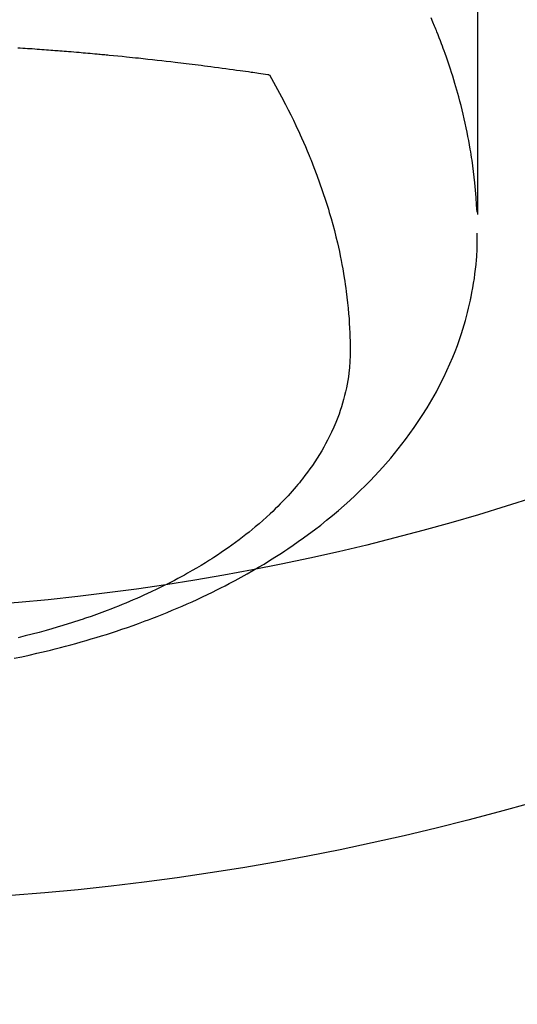
# Model space of a CAD drawing. Extents: x 27948 to 54421, y -33085 to -24215.
# Drawn here: x 43537 to 43554, y -26067 to -26034 of the extents above; entities that cross this region are included whole.
import ezdxf

# ---------------------------------------------------------------- set-up
doc = ezdxf.new("R2010")
doc.units = 0
doc.header["$LTSCALE"] = 50
doc.header["$MEASUREMENT"] = 0
doc.layers.get('0').update_dxf_attribs({"linetype": 'CONTINUOUS'})
doc.layers.add('150-機器', color=8, linetype='CONTINUOUS')
doc.layers.add('160-文字', color=254, linetype='CONTINUOUS')
doc.styles.add('KH001', font='txt')
doc.dimstyles.new('KH1xx030', dxfattribs={"dimscale": 30, "dimtxt": 2, "dimasz": 0.6, "dimexe": 0.3, "dimexo": 1.2, "dimgap": 0.5, "dimtad": 3, "dimdec": 1, "dimdsep": 46, "dimlunit": 6, "dimtxsty": 'KH001', "dimblk": 'DOT', "dimcen": 1, "dimdle": 1, "dimclrd": 256, "dimclre": 256, "dimclrt": 256, "dimadec": 0, "dimazin": 0, "dimtfac": 1, "dimtdec": 1, "dimtix": 1, "dimtmove": 2, "dimatfit": 3, "dimldrblk": 'CLOSEDBLANK', "dimfxl": 1, "dimtolj": 1, "dimtzin": 0, "dimlwd": -1, "dimlwe": -1, "dimarcsym": 0})

# ---------------------------------------------------------------- blocks, each defined once
blk = doc.blocks.new('F402_H')
at = {"layer": '150-機器', "color": 13, "linetype": 'Continuous'}
for points in [[(-22.94, -264.1), (-22.938, -266.096), (-22.937, -268.091), (-22.938, -270.087), (-22.94, -272.082)], [(-22.924, -272.005), (-22.908, -271.752), (-22.891, -271.499), (-22.872, -271.246), (-22.849, -270.993), (-22.828, -270.798), (-22.804, -270.604), (-22.779, -270.41), (-22.751, -270.216), (-22.736, -270.12), (-22.722, -270.025), (-22.706, -269.929), (-22.69, -269.834), (-22.665, -269.69), (-22.639, -269.546), (-22.611, -269.402), (-22.582, -269.259), (-22.55, -269.104), (-22.517, -268.949), (-22.482, -268.794), (-22.446, -268.64), (-22.41, -268.492), (-22.372, -268.344), (-22.334, -268.196), (-22.294, -268.049), (-22.262, -267.932), (-22.229, -267.816), (-22.196, -267.7), (-22.162, -267.584), (-22.124, -267.46), (-22.086, -267.337), (-22.047, -267.213), (-22.007, -267.09), (-21.962, -266.956), (-21.917, -266.821), (-21.871, -266.687), (-21.823, -266.554), (-21.794, -266.472), (-21.765, -266.391), (-21.735, -266.31), (-21.705, -266.229), (-21.666, -266.126), (-21.627, -266.023), (-21.587, -265.921), (-21.547, -265.819), (-21.527, -265.769), (-21.508, -265.72), (-21.488, -265.671), (-21.467, -265.621), (-21.409, -265.479), (-21.349, -265.338)], [(-7.177, -266.359), (-7.259, -266.364), (-7.341, -266.37), (-7.424, -266.375), (-7.506, -266.381), (-7.588, -266.387), (-7.671, -266.392), (-7.753, -266.398), (-7.835, -266.404), (-7.917, -266.41), (-8, -266.416), (-8.082, -266.422), (-8.156, -266.428), (-8.231, -266.434), (-8.306, -266.439), (-8.38, -266.445), (-8.44, -266.45), (-8.499, -266.454), (-8.559, -266.458), (-8.619, -266.463), (-8.693, -266.469), (-8.767, -266.475), (-8.841, -266.481), (-8.916, -266.487), (-9.005, -266.494), (-9.094, -266.502), (-9.184, -266.509), (-9.273, -266.517), (-9.347, -266.523), (-9.421, -266.53), (-9.496, -266.536), (-9.57, -266.543), (-9.652, -266.55), (-9.733, -266.558), (-9.815, -266.565), (-9.896, -266.573), (-9.948, -266.577), (-9.999, -266.582), (-10.051, -266.587), (-10.103, -266.592), (-10.154, -266.597), (-10.206, -266.602), (-10.258, -266.607), (-10.31, -266.612), (-10.458, -266.626), (-10.605, -266.64), (-10.753, -266.655), (-10.9, -266.669), (-11.003, -266.68), (-11.106, -266.691), (-11.209, -266.701), (-11.312, -266.712), (-11.474, -266.729), (-11.635, -266.747), (-11.796, -266.764), (-11.958, -266.782), (-12.111, -266.8), (-12.264, -266.817), (-12.418, -266.835), (-12.571, -266.853), (-12.666, -266.864), (-12.761, -266.875), (-12.855, -266.886), (-12.95, -266.898), (-13.052, -266.91), (-13.154, -266.923), (-13.255, -266.936), (-13.357, -266.949), (-13.465, -266.963), (-13.574, -266.976), (-13.682, -266.99), (-13.791, -267.005), (-13.921, -267.022), (-14.051, -267.039), (-14.181, -267.056), (-14.31, -267.073), (-14.433, -267.09), (-14.555, -267.107), (-14.678, -267.124), (-14.8, -267.141), (-14.893, -267.154), (-14.986, -267.167), (-15.079, -267.181), (-15.172, -267.194), (-15.236, -267.203), (-15.301, -267.213), (-15.365, -267.222), (-15.429, -267.232), (-15.508, -267.243), (-15.587, -267.255), (-15.665, -267.267), (-15.744, -267.279), (-15.758, -267.281), (-15.772, -267.283), (-15.786, -267.286), (-15.8, -267.288)], [(-15.8, -267.288), (-15.942, -267.541), (-16.082, -267.795), (-16.22, -268.05), (-16.355, -268.307), (-16.446, -268.486), (-16.536, -268.666), (-16.624, -268.847), (-16.71, -269.028), (-16.759, -269.133), (-16.808, -269.239), (-16.856, -269.344), (-16.904, -269.45), (-16.97, -269.6), (-17.036, -269.75), (-17.1, -269.901), (-17.163, -270.052), (-17.18, -270.093), (-17.196, -270.134), (-17.213, -270.175), (-17.229, -270.216), (-17.33, -270.474), (-17.429, -270.734), (-17.524, -270.994), (-17.616, -271.256), (-17.661, -271.391), (-17.706, -271.526), (-17.75, -271.661), (-17.792, -271.797), (-17.824, -271.902), (-17.855, -272.007), (-17.886, -272.112), (-17.916, -272.218), (-17.974, -272.426), (-18.029, -272.635), (-18.083, -272.845), (-18.133, -273.056), (-18.167, -273.204), (-18.2, -273.354), (-18.231, -273.503), (-18.261, -273.653), (-18.289, -273.801), (-18.317, -273.95), (-18.343, -274.099), (-18.368, -274.248), (-18.386, -274.367), (-18.404, -274.485), (-18.421, -274.604), (-18.436, -274.723), (-18.46, -274.914), (-18.482, -275.106), (-18.501, -275.298), (-18.518, -275.49), (-18.531, -275.651), (-18.541, -275.812), (-18.55, -275.974), (-18.558, -276.135), (-18.564, -276.281), (-18.568, -276.427), (-18.571, -276.573), (-18.571, -276.719), (-18.568, -276.921), (-18.56, -277.123), (-18.546, -277.325), (-18.525, -277.527), (-18.509, -277.652), (-18.49, -277.777), (-18.468, -277.901), (-18.443, -278.025), (-18.414, -278.159), (-18.382, -278.292), (-18.347, -278.424), (-18.31, -278.556), (-18.272, -278.68), (-18.232, -278.803), (-18.189, -278.926), (-18.144, -279.048), (-18.078, -279.215), (-18.008, -279.38), (-17.933, -279.544), (-17.855, -279.706), (-17.793, -279.827), (-17.729, -279.947), (-17.664, -280.066), (-17.596, -280.184), (-17.519, -280.312), (-17.44, -280.438), (-17.358, -280.564), (-17.275, -280.687), (-17.192, -280.805), (-17.108, -280.921), (-17.022, -281.036), (-16.934, -281.149), (-16.883, -281.215), (-16.83, -281.28), (-16.777, -281.344), (-16.724, -281.408), (-16.655, -281.489), (-16.586, -281.569), (-16.515, -281.649), (-16.444, -281.727), (-16.378, -281.799), (-16.311, -281.87), (-16.243, -281.94), (-16.175, -282.01), (-16.09, -282.096), (-16.003, -282.181), (-15.916, -282.265), (-15.827, -282.349), (-15.703, -282.464), (-15.576, -282.577), (-15.448, -282.689), (-15.319, -282.799), (-15.211, -282.888), (-15.103, -282.975), (-14.993, -283.062), (-14.883, -283.148), (-14.76, -283.241), (-14.635, -283.333), (-14.51, -283.424), (-14.384, -283.514), (-14.264, -283.597), (-14.143, -283.68), (-14.022, -283.761), (-13.899, -283.841), (-13.827, -283.888), (-13.753, -283.934), (-13.68, -283.981), (-13.606, -284.026), (-13.456, -284.118), (-13.304, -284.209), (-13.151, -284.297), (-12.998, -284.384), (-12.885, -284.447), (-12.772, -284.509), (-12.659, -284.57), (-12.545, -284.631), (-12.347, -284.734), (-12.147, -284.834), (-11.946, -284.933), (-11.744, -285.029), (-11.622, -285.085), (-11.5, -285.141), (-11.377, -285.196), (-11.255, -285.25), (-11.13, -285.304), (-11.004, -285.357), (-10.879, -285.41), (-10.753, -285.462), (-10.625, -285.513), (-10.496, -285.564), (-10.367, -285.615), (-10.238, -285.664), (-10.054, -285.733), (-9.87, -285.801), (-9.685, -285.866), (-9.499, -285.93), (-9.459, -285.944), (-9.418, -285.957), (-9.378, -285.971), (-9.338, -285.984), (-9.229, -286.02), (-9.121, -286.055), (-9.012, -286.09), (-8.904, -286.125), (-8.715, -286.183), (-8.526, -286.24), (-8.337, -286.295), (-8.147, -286.349), (-7.908, -286.415), (-7.669, -286.478), (-7.429, -286.539), (-7.188, -286.599)], [(-7.046, -287.304), (-7.308, -287.249), (-7.569, -287.192), (-7.83, -287.133), (-7.987, -287.096), (-8.144, -287.059), (-8.301, -287.021), (-8.458, -286.982), (-8.636, -286.936), (-8.813, -286.889), (-8.99, -286.842), (-9.167, -286.793), (-9.343, -286.744), (-9.517, -286.693), (-9.692, -286.642), (-9.866, -286.59), (-10.039, -286.537), (-10.211, -286.483), (-10.383, -286.427), (-10.555, -286.371), (-10.746, -286.307), (-10.936, -286.242), (-11.126, -286.175), (-11.316, -286.107), (-11.43, -286.065), (-11.545, -286.022), (-11.659, -285.979), (-11.773, -285.935), (-11.948, -285.867), (-12.122, -285.798), (-12.295, -285.728), (-12.469, -285.657), (-12.639, -285.585), (-12.81, -285.512), (-12.98, -285.438), (-13.149, -285.363), (-13.326, -285.282), (-13.502, -285.2), (-13.677, -285.117), (-13.852, -285.032), (-13.996, -284.961), (-14.139, -284.889), (-14.282, -284.815), (-14.424, -284.741), (-14.63, -284.633), (-14.834, -284.522), (-15.037, -284.409), (-15.239, -284.294), (-15.428, -284.183), (-15.617, -284.07), (-15.803, -283.955), (-15.989, -283.839), (-16.102, -283.767), (-16.215, -283.694), (-16.327, -283.62), (-16.439, -283.546), (-16.617, -283.425), (-16.793, -283.302), (-16.968, -283.177), (-17.141, -283.05), (-17.351, -282.892), (-17.56, -282.732), (-17.765, -282.568), (-17.969, -282.402), (-18.167, -282.235), (-18.363, -282.065), (-18.556, -281.892), (-18.746, -281.716), (-18.917, -281.552), (-19.086, -281.386), (-19.252, -281.217), (-19.415, -281.046), (-19.692, -280.745), (-19.96, -280.436), (-20.22, -280.121), (-20.47, -279.798), (-20.619, -279.596), (-20.764, -279.392), (-20.905, -279.185), (-21.043, -278.975), (-21.21, -278.707), (-21.372, -278.435), (-21.526, -278.159), (-21.673, -277.88), (-21.784, -277.658), (-21.889, -277.433), (-21.991, -277.207), (-22.087, -276.978), (-22.168, -276.775), (-22.246, -276.57), (-22.319, -276.365), (-22.389, -276.157), (-22.435, -276.013), (-22.48, -275.867), (-22.522, -275.721), (-22.562, -275.575), (-22.598, -275.437), (-22.632, -275.298), (-22.664, -275.16), (-22.694, -275.02), (-22.7, -274.993), (-22.706, -274.965), (-22.712, -274.937), (-22.717, -274.91), (-22.748, -274.751), (-22.777, -274.592), (-22.804, -274.433), (-22.829, -274.273), (-22.851, -274.114), (-22.871, -273.954), (-22.889, -273.793), (-22.903, -273.633), (-22.91, -273.538), (-22.916, -273.444), (-22.921, -273.349), (-22.925, -273.254), (-22.928, -273.169), (-22.929, -273.083), (-22.931, -272.998), (-22.931, -272.913), (-22.931, -272.866), (-22.93, -272.818), (-22.929, -272.771), (-22.929, -272.723)]]:
    blk.add_lwpolyline(points, dxfattribs=at)
blk = doc.blocks.new('_ClosedBlank')
at = {"color": 0, "linetype": 'ByBlock', "lineweight": -2}
for p, q in [((-1, 0.1667), (0, 0)), ((-1, 0.1667), (-1, -0.1667)), ((0, 0), (-1, -0.1667))]:
    blk.add_line(p, q, dxfattribs=at)
blk = doc.blocks.new('_Dot')
at = {"color": 0, "linetype": 'ByBlock', "lineweight": -2}
blk.add_line((-0.5, 0), (-1, 0), dxfattribs=at)
at = {"color": 0, "linetype": 'ByBlock', "const_width": 0.5}
blk.add_lwpolyline([(-0.25, 0, 1), (0.25, 0, 1)], format="xyb", close=True, dxfattribs=at)

msp = doc.modelspace()

# ---------------------------------------------------------------- linework, layer by layer
at = {"layer": '150-機器', "color": 13}
for radius in [90.5, 80.5]:
    msp.add_circle((43530.054, -25973.433), radius, dxfattribs=at)

# ---------------------------------------------------------------- block references
at = {"layer": '150-機器', "xscale": -1}
msp.add_blockref('F402_H', (43530.068, -25768.223), dxfattribs=at)

# ---------------------------------------------------------------- leaders
at = {"layer": '160-文字', "annotation_type": 0, "has_hookline": 1, "hookline_direction": 1}
for points, text_width in [([(43870.039, -25768.359), (43830.09, -28065.514), (43812.09, -28065.514)], 1009.949), ([(43750.039, -25780.359), (43796.12, -27786.29), (43778.12, -27786.29)], 1357.462)]:
    msp.add_leader(points, dimstyle='KH1xx030', override={"dimgap": 0.5, "dimtad": 1}, dxfattribs=dict(at, text_width=text_width))

doc.saveas('drawing.dxf')
